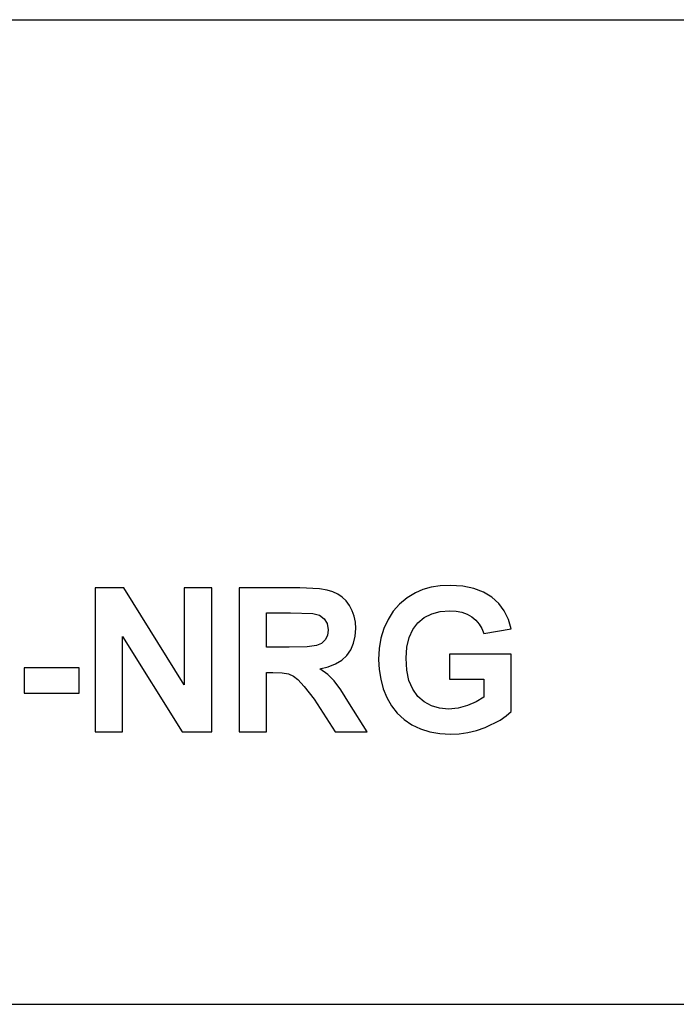
# Model space of a CAD drawing. Units: inches. Extents: x -6924 to -2796, y -8052 to -7380.
# Drawn here: x -3153 to -3041, y -8052 to -7884 of the extents above; entities that cross this region are included whole.
import ezdxf

# ---------------------------------------------------------------- set-up
doc = ezdxf.new("R2010")
doc.units = ezdxf.units.IN
doc.header["$MEASUREMENT"] = 0

msp = doc.modelspace()

# ---------------------------------------------------------------- linework, layer by layer
for p, q in [((-3312.301353, -7884.132849), (-2796.301353, -7884.132849)), ((-3312.301353, -7884.132849), (-2796.301353, -7884.132849)), ((-3134.952343, -7981.070927), (-3139.860946, -7981.070927)), ((-3139.860946, -7981.070927), (-3139.860946, -8005.656628)), ((-3124.641227, -7997.619933), (-3134.952343, -7981.070927)), ((-3119.958236, -7981.070927), (-3124.641227, -7981.070927)), ((-3124.641227, -7981.070927), (-3124.641227, -7997.619933)), ((-3119.958236, -8005.656628), (-3119.958236, -7981.070927)), ((-3104.933641, -7981.070927), (-3115.275246, -7981.070927)), ((-3115.275246, -7981.070927), (-3115.275246, -8005.656628)), ((-3101.564693, -7981.237088), (-3104.933641, -7981.070927)), ((-3100.280377, -7981.444789), (-3101.564693, -7981.237088)), ((-3099.262832, -7981.73557), (-3100.280377, -7981.444789)), ((-3083.906678, -7981.366662), (-3085.158982, -7981.900206)), ((-3082.509555, -7980.98556), (-3083.906678, -7981.366662)), ((-3080.967613, -7980.756898), (-3082.509555, -7980.98556)), ((-3079.280853, -7980.680678), (-3080.967613, -7980.756898)), ((-3077.122096, -7980.803774), (-3079.280853, -7980.680678)), ((-3075.212962, -7981.173062), (-3077.122096, -7980.803774)), ((-3073.55345, -7981.788543), (-3075.212962, -7981.173062)), ((-3098.422882, -7982.132679), (-3099.262832, -7981.73557)), ((-3097.671347, -7982.659363), (-3098.422882, -7982.132679)), ((-3097.008228, -7983.315622), (-3097.671347, -7982.659363)), ((-3096.433525, -7984.101456), (-3097.008228, -7983.315622)), ((-3086.614604, -7982.78265), (-3087.883866, -7983.838495)), ((-3085.158982, -7981.900206), (-3086.614604, -7982.78265)), ((-3072.14356, -7982.650217), (-3073.55345, -7981.788543)), ((-3070.973003, -7983.729118), (-3072.14356, -7982.650217)), ((-3095.969342, -7984.982946), (-3096.433525, -7984.101456)), ((-3095.637783, -7985.926176), (-3095.969342, -7984.982946)), ((-3087.883866, -7983.838495), (-3088.96677, -7985.067742)), ((-3080.955799, -7985.101088), (-3079.335731, -7984.973419)), ((-3079.335731, -7984.973419), (-3078.254543, -7985.038778)), ((-3078.254543, -7985.038778), (-3077.267106, -7985.234855)), ((-3070.031489, -7984.996285), (-3070.973003, -7983.729118)), ((-3069.319017, -7986.451717), (-3070.031489, -7984.996285)), ((-3110.592255, -7991.217406), (-3110.592255, -7985.363668)), ((-3110.592255, -7985.363668), (-3106.519029, -7985.363668)), ((-3106.519029, -7985.363668), (-3102.714099, -7985.442938)), ((-3102.714099, -7985.442938), (-3101.589083, -7985.763826)), ((-3101.589083, -7985.763826), (-3100.750657, -7986.348438)), ((-3100.750657, -7986.348438), (-3100.229309, -7987.176955)), ((-3095.438847, -7986.931144), (-3095.637783, -7985.926176)), ((-3089.863314, -7986.470391), (-3090.566258, -7988.012904)), ((-3088.96677, -7985.067742), (-3089.863314, -7986.470391)), ((-3084.768732, -7987.01613), (-3083.6723, -7986.122444)), ((-3083.6723, -7986.122444), (-3082.401322, -7985.484097)), ((-3082.401322, -7985.484097), (-3080.955799, -7985.101088)), ((-3077.267106, -7985.234855), (-3076.37342, -7985.561651)), ((-3076.37342, -7985.561651), (-3075.573485, -7986.019165)), ((-3075.573485, -7986.019165), (-3074.880259, -7986.589866)), ((-3074.880259, -7986.589866), (-3074.306699, -7987.256224)), ((-3068.835588, -7988.095413), (-3069.319017, -7986.451717)), ((-3100.229309, -7987.176955), (-3100.055526, -7988.229561)), ((-3100.055526, -7988.229561), (-3100.187388, -7989.180031)), ((-3095.468383, -7989.327518), (-3095.372535, -7987.99785)), ((-3095.372535, -7987.99785), (-3095.438847, -7986.931144)), ((-3090.566258, -7988.012904), (-3091.068361, -7989.661745)), ((-3086.282472, -7989.554274), (-3085.651747, -7988.161343)), ((-3085.651747, -7988.161343), (-3084.768732, -7987.01613)), ((-3074.306699, -7987.256224), (-3073.852806, -7988.018239)), ((-3073.852806, -7988.018239), (-3073.518579, -7988.875911)), ((-3073.518579, -7988.875911), (-3068.835588, -7988.095413)), ((-3135.177956, -8005.656628), (-3135.177956, -7989.351527)), ((-3135.177956, -7989.351527), (-3125.019281, -8005.656628)), ((-3100.582972, -7989.958243), (-3101.212554, -7990.54819)), ((-3100.187388, -7989.180031), (-3100.582972, -7989.958243)), ((-3095.755925, -7990.535995), (-3095.468383, -7989.327518)), ((-3091.068361, -7989.661745), (-3091.369623, -7991.416914)), ((-3086.660907, -7991.194921), (-3086.282472, -7989.554274)), ((-3106.732446, -7991.217406), (-3110.592255, -7991.217406)), ((-3103.685911, -7991.146521), (-3106.732446, -7991.217406)), ((-3102.046407, -7990.933866), (-3103.685911, -7991.146521)), ((-3101.212554, -7990.54819), (-3102.046407, -7990.933866)), ((-3096.906093, -7992.589376), (-3096.235161, -7991.623281)), ((-3096.235161, -7991.623281), (-3095.755925, -7990.535995)), ((-3091.369623, -7991.416914), (-3091.470043, -7993.27841)), ((-3086.787052, -7993.083286), (-3086.660907, -7991.194921)), ((-3098.819991, -7994.065006), (-3097.767957, -7993.411034)), ((-3097.767957, -7993.411034), (-3096.906093, -7992.589376)), ((-3091.470043, -7993.27841), (-3091.381246, -7995.010713)), ((-3086.66167, -7995.115516), (-3086.787052, -7993.083286)), ((-3068.835588, -7992.388154), (-3079.372317, -7992.388154)), ((-3079.372317, -7992.388154), (-3079.372317, -7996.680896)), ((-3068.835588, -8002.193166), (-3068.835588, -7992.388154)), ((-3142.592691, -7994.729649), (-3151.958672, -7994.729649)), ((-3151.958672, -7994.729649), (-3151.958672, -7999.022391)), ((-3142.592691, -7999.022391), (-3142.592691, -7994.729649)), ((-3101.49457, -7994.869895), (-3100.062195, -7994.551293)), ((-3100.13632, -7995.848567), (-3101.49457, -7994.869895)), ((-3100.062195, -7994.551293), (-3098.819991, -7994.065006)), ((-3091.381246, -7995.010713), (-3091.114855, -7996.677085)), ((-3086.285521, -7996.876782), (-3086.66167, -7995.115516)), ((-3110.592255, -8005.656628), (-3110.592255, -7995.510148)), ((-3110.592255, -7995.510148), (-3109.51907, -7995.510148)), ((-3109.51907, -7995.510148), (-3107.935969, -7995.574173)), ((-3107.935969, -7995.574173), (-3106.845253, -7995.766249)), ((-3106.845253, -7995.766249), (-3106.023595, -7996.129821)), ((-3106.023595, -7996.129821), (-3105.24767, -7996.708335)), ((-3105.24767, -7996.708335), (-3104.172198, -7997.884418)), ((-3099.037219, -7996.918704), (-3100.13632, -7995.848567)), ((-3091.114855, -7996.677085), (-3090.670871, -7998.277526)), ((-3079.372317, -7996.680896), (-3073.518579, -7996.680896)), ((-3073.518579, -7996.680896), (-3073.518579, -7999.717522)), ((-3104.172198, -7997.884418), (-3102.4519, -8000.040697)), ((-3097.900009, -7998.46903), (-3099.037219, -7996.918704)), ((-3096.427428, -8000.88827), (-3097.900009, -7998.46903)), ((-3090.670871, -7998.277526), (-3090.049292, -7999.812036)), ((-3085.658607, -7998.367085), (-3086.285521, -7996.876782)), ((-3084.780928, -7999.586423), (-3085.658607, -7998.367085)), ((-3151.958672, -7999.022391), (-3142.592691, -7999.022391)), ((-3102.4519, -8000.040697), (-3098.890876, -8005.656628)), ((-3090.049292, -7999.812036), (-3089.251263, -8001.22688)), ((-3083.699739, -8000.534797), (-3084.780928, -7999.586423)), ((-3073.518579, -7999.717522), (-3074.792224, -8000.501832)), ((-3093.421289, -8005.656628), (-3096.427428, -8000.88827)), ((-3089.251263, -8001.22688), (-3088.277926, -8002.468322)), ((-3082.462298, -8001.212207), (-3083.699739, -8000.534797)), ((-3081.068606, -8001.618653), (-3082.462298, -8001.212207)), ((-3079.518661, -8001.754135), (-3081.068606, -8001.618653)), ((-3077.911169, -8001.605505), (-3079.518661, -8001.754135)), ((-3076.296056, -8001.159615), (-3077.911169, -8001.605505)), ((-3074.792224, -8000.501832), (-3076.296056, -8001.159615)), ((-3088.277926, -8002.468322), (-3087.129283, -8003.536362)), ((-3070.716712, -8003.631448), (-3069.690021, -8002.935363)), ((-3069.690021, -8002.935363), (-3068.835588, -8002.193166)), ((-3087.129283, -8003.536362), (-3085.805332, -8004.431001)), ((-3085.805332, -8004.431001), (-3084.333132, -8005.137947)), ((-3084.333132, -8005.137947), (-3082.739741, -8005.642908)), ((-3074.748779, -8005.393476), (-3073.286869, -8004.885276)), ((-3073.286869, -8004.885276), (-3070.716712, -8003.631448)), ((-3139.860946, -8005.656628), (-3135.177956, -8005.656628)), ((-3125.019281, -8005.656628), (-3119.958236, -8005.656628)), ((-3115.275246, -8005.656628), (-3110.592255, -8005.656628)), ((-3098.890876, -8005.656628), (-3093.421289, -8005.656628)), ((-3082.739741, -8005.642908), (-3081.02516, -8005.945885)), ((-3081.02516, -8005.945885), (-3079.189388, -8006.046877)), ((-3079.189388, -8006.046877), (-3077.700038, -8005.974277)), ((-3077.700038, -8005.974277), (-3076.219835, -8005.756477)), ((-3076.219835, -8005.756477), (-3074.748779, -8005.393476)), ((-3312.301353, -8052.132849), (-2796.301353, -8052.132849))]:
    msp.add_line(p, q)

doc.saveas('drawing.dxf')
